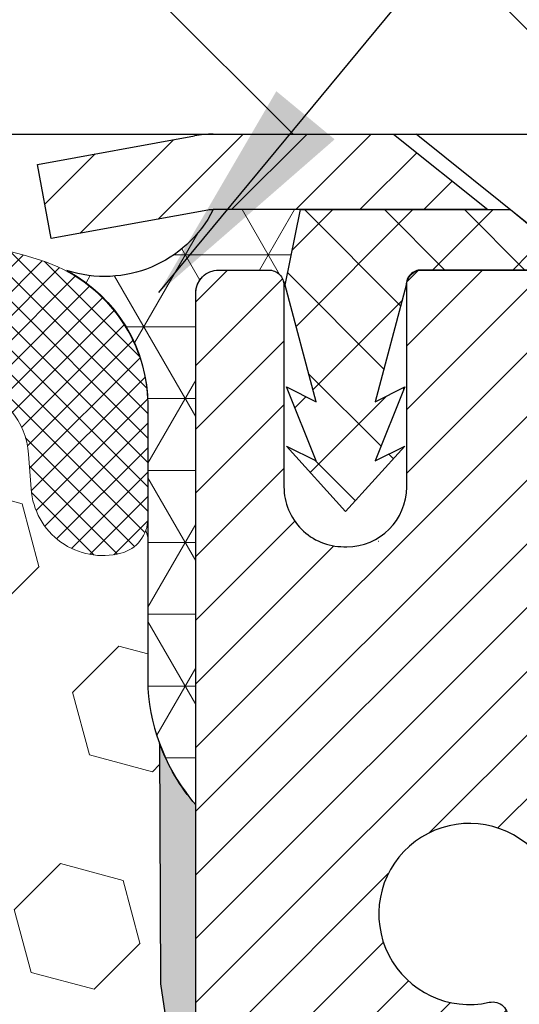
# Model space of a CAD drawing. Extents: x 1103 to 3254, y 121 to 1977.
# Drawn here: x 1130 to 1131, y 145 to 146 of the extents above; entities that cross this region are included whole.
import ezdxf

# ---------------------------------------------------------------- set-up
doc = ezdxf.new("R2010")
doc.units = 0
doc.header["$LTSCALE"] = 5
doc.header["$MEASUREMENT"] = 0
doc.layers.get('DEFPOINTS').update_dxf_attribs({"linetype": 'CONTINUOUS'})
for name, color, linetype, lineweight in [('CAPPING STRIP - H', 251, 'CONTINUOUS', 20), ('CAPPING STRIP - L', 7, 'CONTINUOUS', 25), ('CORNER BEAD - H', 50, 'CONTINUOUS', 15), ('CORNER BEAD - L', 52, 'CONTINUOUS', 25), ('COVER PLATE - H', 251, 'CONTINUOUS', 13), ('COVER PLATE - L', 7, 'CONTINUOUS', 25), ('EPOXY ADHESIVE - H', 50, 'CONTINUOUS', 15), ('EPOXY ADHESIVE - L', 52, 'CONTINUOUS', 25), ('FOAM INSERT - H', 150, 'CONTINUOUS', 9), ('MIG RETAINER - H', 251, 'CONTINUOUS', 20), ('MIG RETAINER - L', 7, 'CONTINUOUS', 30), ('PVC SIDESHEET - H', 170, 'CONTINUOUS', 20), ('PVC SIDESHEET - L', 122, 'CONTINUOUS', 25), ('SCREW - L', 1, 'CONTINUOUS', 25), ('SILICONE BELLOWS - H', 20, 'CONTINUOUS', 13), ('SILICONE BELLOWS - L', 22, 'CONTINUOUS', 13), ('TEXT - 4', 241, 'CONTINUOUS', 25)]:
    doc.layers.add(name, color=color, linetype=linetype, lineweight=lineweight)
doc.layers.add('DIMS', color=50, linetype='CONTINUOUS')
doc.dimstyles.get("Standard").update_dxf_attribs({"dimtxt": 0.18, "dimasz": 0.18, "dimexe": 0.18, "dimexo": 0.0625, "dimgap": 0.09, "dimtad": 0, "dimtih": 1, "dimtoh": 1, "dimdec": 4, "dimzin": 0, "dimdsep": 46, "dimtxsty": 'Standard', "dimcen": 0.09, "dimadec": 0, "dimazin": 0, "dimtfac": 1, "dimtdec": 4, "dimtofl": 0, "dimtmove": 0, "dimatfit": 3, "dimfxl": 1, "dimtolj": 1, "dimtzin": 0, "dimarcsym": 0})
doc.dimstyles.new('STANDARD$0', dxfattribs={"dimtxt": 0.18, "dimasz": 0.18, "dimexe": 0.18, "dimexo": 0.0625, "dimgap": 0.09, "dimtad": 0, "dimtih": 1, "dimtoh": 1, "dimdec": 4, "dimzin": 0, "dimdsep": 46, "dimtxsty": 'Standard', "dimcen": 0.09, "dimadec": 0, "dimazin": 0, "dimtfac": 1, "dimtdec": 4, "dimtofl": 0, "dimtmove": 0, "dimatfit": 3, "dimfxl": 1, "dimtolj": 1, "dimtzin": 0, "dimarcsym": 0})

# ---------------------------------------------------------------- blocks, each defined once
blk = doc.blocks.new('*D671')
at = {"layer": 'DEFPOINTS', "color": 0, "transparency": 16777216}
for p in [(1139.109323030004, 149.6259751132382), (1115.109323030007, 149.0977138278429), (1139.109323030004, 145.8047037745781)]:
    blk.add_point(p, dxfattribs=at)
at = {"layer": 'DIMS', "color": 0, "lineweight": -2, "transparency": 16777216}
for p, q in [((1115.109323030007, 149.3977138278429), (1115.109323030007, 149.9259751132383)), ((1139.109323030004, 146.1047037745782), (1139.109323030004, 149.9259751132383)), ((1115.409323030007, 149.6259751132382), (1126.410825628668, 149.6259751132382)), ((1138.809323030004, 149.6259751132382), (1129.460825628668, 149.6259751132382))]:
    blk.add_line(p, q, dxfattribs=at)
at = {"layer": 'DIMS', "color": 0, "transparency": 16777216}
for points in [[(1115.409323030007, 149.6759751132383), (1115.409323030007, 149.5759751132382), (1115.109323030007, 149.6259751132382)], [(1138.809323030004, 149.6759751132383), (1138.809323030004, 149.5759751132382), (1139.109323030004, 149.6259751132382)]]:
    blk.add_solid(points, dxfattribs=at)
at = {"layer": 'DIMS', "color": 0, "transparency": 16777216, "insert": (1127.935825628668, 149.6259751132382), "char_height": 0.3, "attachment_point": 5}
blk.add_mtext('\\A1;24 IN\\P [609.6mm]', dxfattribs=at)

msp = doc.modelspace()

# ---------------------------------------------------------------- hatches: boundary and pattern name
at = {"layer": 'CAPPING STRIP - H'}
h = msp.add_hatch(dxfattribs=at)
h.set_pattern_fill('ANSI31', color=256, scale=0.47244, angle=90, style=0)
h.set_pattern_definition([(45.00000000000001, (133.8589772363753, 562.715350184872), (0.04175819096297156, -0.04175819096297156), [])])
edge = h.paths.add_edge_path()
edge.add_line((1129.92081667989, 145.5434966510917), (1129.903209915849, 145.6403338533174))
edge.add_line((1129.903209915849, 145.6403338533174), (1130.107519955671, 145.6774811332856))
edge.add_arc((1130.132169425331, 145.5419090501742), 0.1377947244043846, 90.00000000099271, 100.30484647022479, ccw=False)
edge.add_line((1130.132169425328, 145.6797037745786), (1130.36701676624, 145.6797037745786))
edge.add_line((1130.36701676624, 145.6797037745786), (1130.490047770177, 145.5812789714284))
edge.add_line((1130.490047770177, 145.5812789714284), (1130.132169425328, 145.5812789714284))
edge.add_arc((1130.132169425331, 145.5419090501611), 0.03936992126728001, 90.00000000430171, 100.3048464714298)
edge.add_line((1130.125126719711, 145.5806439310586), (1129.92081667989, 145.5434966510917))
edge = h.paths.add_edge_path()
edge.add_arc((1131.15441519144, 145.5419090501682), 0.03936992126011774, 359.9999999998346, 449.9999999998345)
edge.add_line((1131.15441519144, 145.5812789714284), (1130.755794738682, 145.5812789714284))
edge.add_line((1130.755794738682, 145.5812789714284), (1130.87882574262, 145.6797037745786))
edge.add_line((1130.87882574262, 145.6797037745786), (1131.193785112699, 145.6797037745786))
edge.add_arc((1131.193785112699, 145.5812789714285), 0.09842480315012381, -6.622258297284134e-11, 89.99999999993378, ccw=False)
edge.add_line((1131.292209915849, 145.5812789714284), (1131.292209915849, 145.0301000737879))
edge.add_line((1131.292209915849, 145.0301000737879), (1131.193785112699, 145.0301000737879))
edge.add_line((1131.193785112699, 145.0301000737879), (1131.1937851127, 145.5419090501681))
at = {"layer": 'CORNER BEAD - H'}
h = msp.add_hatch(dxfattribs=at)
h.set_pattern_fill('NET3', color=256, scale=0.75, style=0)
h.set_pattern_definition([(0, (1118.728886008222, 137.6471501108706), (0, 0.09375), []), (59.99999999999999, (1118.728886008222, 137.6471501108706), (-0.08118988160479113, 0.04687500000000001), []), (120, (1118.728886008222, 137.6471501108706), (-0.08118988160479113, -0.04687499999999998), [])])
edge = h.paths.add_edge_path()
edge.add_line((1130.109329710933, 144.8047037745784), (1130.10933122691, 145.4725373647562))
edge.add_arc((1130.13933122691, 145.4725373647566), 0.02999999999974534, 89.99999999956577, 180.0000000006514, ccw=False)
edge.add_line((1130.13933122691, 145.5025373647563), (1130.20433122691, 145.502537364757))
edge.add_arc((1130.20433122691, 145.4825373647571), 0.01999999999981128, -5.700258043361828e-10, 90.00000000065143, ccw=False)
edge.add_line((1130.22433122691, 145.482537364757), (1130.226034064396, 145.4828533808838))
edge.add_line((1130.226034064396, 145.4828533808838), (1130.245717742084, 145.5812789714284))
edge.add_line((1130.245717742084, 145.5812789714284), (1130.132170941313, 145.5812789714284))
edge.add_arc((1129.99034646342, 145.6530923554028), 0.1589696343573436, 252.08671143922152, 333.14444623745476, ccw=False)
edge.add_arc((1129.846829710933, 145.325628028225), 0.2000000000000552, -2.4385826691286638e-11, 61.76386424315848, ccw=False)
edge.add_line((1130.046829710933, 145.3256280282249), (1130.046829710933, 144.9564480106872))
edge.add_arc((1130.306098586956, 144.9744916822326), 0.2598959871883706, 183.9810485659175, 220.7902489381456)
at = {"layer": 'COVER PLATE - H'}
h = msp.add_hatch(dxfattribs=at)
h.set_pattern_fill('ANSI31', color=256, scale=2.5, angle=90, style=0)
h.set_pattern_definition([(135, (1120.922852967354, 136.4311218274901), (-0.2209708691207961, -0.2209708691207961), [])])
h.paths.add_polyline_path([(1126.546823030004, 146.0547037745782), (1126.546823030004, 145.6797037745784), (1139.109323030004, 145.6797037745781), (1139.109323030004, 145.8047037745781), (1137.6915025751, 146.0547037745782)])
at = {"layer": 'EPOXY ADHESIVE - H'}
h = msp.add_hatch(dxfattribs=at)
h.set_pattern_fill('AR-SAND', color=256, scale=0.03937007874015701, style=0)
h.set_pattern_definition([(37.50000000000001, (162.4482321029302, -46.19687500000015), (-0.002480053468882181, 0.07585920350445416), [0, -0.05984251968503865, 0, -0.06692913385826692, 0, -0.06397637795275514]), (7.499999999999999, (162.4482321029302, -46.19687500000015), (0.06967624823888606, 0.1111081128043191), [0, -0.03228346456692874, 0, -0.05393700787401511, 0, -0.02066929133858243]), (327.5, (162.3998069060798, -46.19687500000015), (0.1226040103051755, 0.0002227973833450738), [0, -0.0196850393700785, 0, -0.07086614173228262, 0, -0.09251968503936897]), (317.5, (162.3998069060798, -46.19687500000015), (0.118351441124892, 0.03455415609977319), [0, -0.009842519685039252, 0, -0.04645669291338526, 0, -0.05314960629921196])])
edge = h.paths.add_edge_path()
edge.add_line((1130.062093020883, 144.8850128128675), (1130.063410857972, 144.5713394498517))
edge.add_line((1130.063410857972, 144.5713394498517), (1130.080387958555, 144.4579563115354))
edge.add_line((1130.080387958555, 144.4579563115354), (1130.063684388057, 144.3590132061173))
edge.add_line((1130.063684388057, 144.3590132061173), (1130.057272842874, 144.1476333399233))
edge.add_line((1130.057272842874, 144.1476333399233), (1130.038041854395, 143.9874978181698))
edge.add_line((1130.038041854395, 143.9874978181698), (1130.057272842874, 143.9234440537767))
edge.add_line((1130.057272842874, 143.9234440537767), (1130.044453399578, 143.7056594776069))
edge.add_line((1130.044453399578, 143.7056594776069), (1130.038041854395, 143.5628670274287))
edge.add_line((1130.038041854395, 143.5628670274287), (1130.057272842874, 143.31946138981))
edge.add_line((1130.057272842874, 143.31946138981), (1130.044453399578, 143.1144862335924))
edge.add_line((1130.044453399578, 143.1144862335924), (1130.049321014301, 142.9855809602665))
edge.add_line((1130.049321014301, 142.9855809602665), (1130.035938724307, 142.9218488144351))
edge.add_line((1130.035938724307, 142.9218488144351), (1130.033028599167, 142.8419068094046))
edge.add_line((1130.033028599167, 142.8419068094046), (1130.035938724307, 142.7488847843016))
edge.add_line((1130.035938724307, 142.7488847843016), (1130.114600939561, 142.7359304811108))
edge.add_line((1130.114600939561, 142.7359304811108), (1130.15864432612, 142.7197015924588))
edge.add_line((1130.15864432612, 142.7197015924588), (1130.229739033893, 142.7096222828735))
edge.add_line((1130.229739033893, 142.7096222828735), (1130.300755394096, 142.7132721855336))
edge.add_line((1130.300755394096, 142.7132721855336), (1130.306867382272, 142.5455821415319))
edge.add_line((1130.306867382272, 142.5455821415319), (1130.300061700465, 142.2830293837205))
edge.add_line((1130.300061700465, 142.2830293837205), (1130.32003647524, 141.9074648041612))
edge.add_line((1130.32003647524, 141.9074648041612), (1130.293873478485, 141.6763175655419))
edge.add_line((1130.293873478485, 141.6763175655419), (1130.301567230198, 141.55638475057))
edge.add_line((1130.301567230198, 141.55638475057), (1130.321570277832, 141.4502921394682))
edge.add_line((1130.321570277832, 141.4502921394682), (1130.363110175692, 141.3438117570692))
edge.add_line((1130.363110175692, 141.3438117570692), (1130.373882134912, 141.180826633866))
edge.add_line((1130.373882134912, 141.180826633866), (1130.344647998865, 141.0344462007358))
edge.add_line((1130.344647998865, 141.0344462007358), (1130.076769729513, 141.0127503966775))
edge.add_line((1130.076769729513, 141.0127503966775), (1130.077620899467, 140.8619180948062))
edge.add_line((1130.077620899467, 140.8619180948062), (1130.062339315995, 140.7366557825967))
edge.add_line((1130.062339315995, 140.7366557825967), (1130.075003811454, 140.6797037745788))
edge.add_line((1130.075003811454, 140.6797037745788), (1130.109331226917, 140.6797037745788))
edge.add_line((1130.109331226917, 140.6797037745788), (1130.109337907844, 140.9689894713481))
edge.add_line((1130.109337907844, 140.9689894713481), (1130.410816479061, 140.968989471349))
edge.add_line((1130.410816479061, 140.968989471349), (1130.410817318556, 141.37093426376))
edge.add_arc((1130.701661226917, 141.5733189713578), 0.354330000000338, 180.0000000000184, 214.8322559432637, ccw=False)
edge.add_line((1130.347331226917, 141.5733189713577), (1130.347332742895, 142.7705373647574))
edge.add_line((1130.347332742895, 142.7705373647574), (1130.110222756586, 142.7705373647574))
edge.add_line((1130.110222756586, 142.7705373647574), (1130.109331226917, 144.8047037745787))
edge.add_arc((1130.306100102941, 144.9744916822337), 0.2598959871899919, 200.1382916807295, 220.7902489380608, ccw=False)
at = {"layer": 'FOAM INSERT - H'}
h = msp.add_hatch(dxfattribs=at)
h.set_pattern_fill('HEX', color=256, scale=0.6785, angle=45, style=0)
h.set_pattern_definition([(45, (162.4482321029302, -46.19687500000015), (-0.1038736744048991, 0.1038736744048991), [0.0848125, -0.169625]), (165, (162.4482321029302, -46.19687500000015), (-0.03802040361662655, -0.1418940780215256), [0.0848125, -0.169625]), (105, (162.5082035968096, -46.13690350612077), (-0.1418940780215257, -0.03802040361662649), [0.0848125, -0.169625])])
edge = h.paths.add_edge_path()
edge.add_line((1130.15864432612, 142.7197015924588), (1130.114600939561, 142.7359304811108))
edge.add_line((1130.114600939561, 142.7359304811108), (1130.035938724307, 142.7488847843016))
edge.add_line((1130.035938724307, 142.7488847843016), (1130.033028599167, 142.8419068094046))
edge.add_line((1130.033028599167, 142.8419068094046), (1130.035938724307, 142.9218488144351))
edge.add_line((1130.035938724307, 142.9218488144351), (1130.049321014301, 142.9855809602665))
edge.add_line((1130.049321014301, 142.9855809602665), (1130.044453399578, 143.1144862335924))
edge.add_line((1130.044453399578, 143.1144862335924), (1130.057272842874, 143.31946138981))
edge.add_line((1130.057272842874, 143.31946138981), (1130.038041854395, 143.5628670274287))
edge.add_line((1130.038041854395, 143.5628670274287), (1130.044453399578, 143.7056594776068))
edge.add_line((1130.044453399578, 143.7056594776068), (1130.057272842874, 143.9234440537767))
edge.add_line((1130.057272842874, 143.9234440537767), (1130.038041854395, 143.9874978181698))
edge.add_line((1130.038041854395, 143.9874978181698), (1130.057272842874, 144.1476333399233))
edge.add_line((1130.057272842874, 144.1476333399233), (1130.063684388057, 144.3590132061173))
edge.add_line((1130.063684388057, 144.3590132061173), (1130.080387958555, 144.4579563115354))
edge.add_line((1130.080387958555, 144.4579563115354), (1130.063410857972, 144.5713394498517))
edge.add_line((1130.063410857972, 144.5713394498517), (1130.062093020883, 144.8850128128657))
edge.add_arc((1130.306100102938, 144.9744916822326), 0.2598959871881433, 183.9810485659085, 200.1382916810727, ccw=False)
edge.add_line((1130.046831226917, 144.9564480106873), (1130.046831226917, 145.1783787582241))
edge.add_arc((1129.999956226928, 145.1783787582241), 0.04687499998908606, -75.52248780401862, 0, ccw=False)
edge.add_arc((1129.988237476917, 145.2237652818211), 0.093750000000033, 184.195127598958, 284.477512195971, ccw=False)
edge.add_line((1129.894738661128, 145.2169071519025), (1129.891399744794, 145.2624275382039))
edge.add_arc((1129.791667674622, 145.2551121996237), 0.09999999999675808, 4.195127599337581, 75.25528223884996)
edge.add_arc((1129.593739121653, 144.5030452944573), 0.877676244925818, 75.25528223927043, 109.5939864082815)
edge.add_arc((1129.36647856834, 145.1414791076634), 0.1999999999999644, 109.593986408284, 163.7324454145935)
edge.add_arc((1129.084489121654, 145.223765281821), 0.09374999999997266, 196.2675545854129, 343.7324454146037, ccw=False)
edge.add_arc((1128.802499674968, 145.1414791076632), 0.2000000000001169, 16.26755458543646, 70.40601359169351)
edge.add_arc((1128.575239121655, 144.5030452944574), 0.8776762449257296, 70.40601359171602, 109.5939864084723)
edge.add_arc((1128.34797856834, 145.1414791076625), 0.2000000000000747, 109.5939864084456, 163.7324454144046)
edge.add_arc((1128.065989121654, 145.223765281821), 0.09374999999994314, 275.66239639054106, 343.73244541441755, ccw=False)
edge.add_arc((1128.084489121654, 145.2237652818209), 0.09374999999977598, 196.2675545855686, 264.3376036098686, ccw=False)
edge.add_arc((1127.802499674967, 145.1414791076623), 0.200000000000292, 16.26755458560842, 70.40601359150395)
edge.add_arc((1127.575239121653, 144.5030452944578), 0.8776762449253593, 70.40601359151835, 109.593986408268)
edge.add_arc((1127.34797856834, 145.1414791076633), 0.2000000000000983, 109.5939864082704, 163.7324454145948)
edge.add_arc((1127.065989121654, 145.223765281821), 0.09375000000008975, 269.9999999999305, 343.73244541460656, ccw=False)
edge.add_arc((1127.065989121654, 145.223765281821), 0.09375000000005684, 196.267554585563, 270, ccw=False)
edge.add_arc((1126.783999674967, 145.1414791076627), 0.1999999999999782, 16.26755458553287, 70.40601359150733)
edge.add_arc((1126.556739121653, 144.5030452944572), 0.8776762449260019, 70.40601359153328, 109.5939864082619)
edge.add_arc((1126.32947856834, 145.1414791076633), 0.2000000000000983, 109.5939864082704, 163.7324454145948)
edge.add_arc((1126.047489121654, 145.223765281821), 0.0937500000000818, 269.9999999999305, 343.7324454146232, ccw=False)
edge.add_arc((1126.047489121654, 145.223765281821), 0.09375000000002842, 196.2675545854296, 269.9999999998611, ccw=False)
edge.add_arc((1125.765499674967, 145.1414791076633), 0.1999999999999838, 16.26755458542214, 70.40601359172145)
edge.add_arc((1125.538239121655, 144.5030452944575), 0.8776762449256873, 70.40601359170716, 109.593986408466)
edge.add_arc((1125.31097856834, 145.1414791076625), 0.2000000000001128, 109.5939864084763, 163.7324454144293)
edge.add_arc((1125.028989121654, 145.223765281821), 0.09375000000006024, 196.267554585563, 343.73244541442034, ccw=False)
edge.add_arc((1124.746999674967, 145.1414791076625), 0.200000000000151, 16.26755458558628, 70.40601359152643)
edge.add_arc((1124.519739121653, 144.5030452944574), 0.8776762449257383, 70.40601359154292, 109.5939864083157)
edge.add_arc((1124.292478568339, 145.1414791076638), 0.1999999999991198, 109.5939864081627, 163.7324454147342)
edge.add_arc((1124.010489121654, 145.2237652818205), 0.09374999999948835, 196.2675545853574, 343.73244541462594, ccw=False)
edge.add_arc((1123.728499674969, 145.141479107664), 0.1999999999989572, 16.26755458522806, 70.40601359185706)
edge.add_arc((1123.501239121655, 144.5030452944573), 0.877676244925844, 70.40601359169504, 104.8469649712786)
edge.add_arc((1123.301968783208, 145.2547577887953), 0.09999999999572548, 104.8469649712786, 175.804872400717)
edge.add_line((1123.202236713036, 145.2620731273753), (1123.198923792705, 145.2169071518938))
edge.add_arc((1123.105424976905, 145.2237652818136), 0.09375000001087919, 255.5224878323662, 355.80487240074535, ccw=False)
edge.add_arc((1123.093706226917, 145.178378758211), 0.04687500000003044, 180, 255.52248783245, ccw=False)
edge.add_line((1123.046831226917, 145.178378758211), (1123.046831226917, 144.9564480106879))
edge.add_arc((1122.787562350895, 144.9744916822332), 0.2598959871883706, 319.20975106185443, 356.0189514340825, ccw=False)
edge.add_line((1122.984331226917, 144.804703774579), (1122.984331226917, 144.1172037745787))
edge.add_arc((1122.984331226917, 143.9297037745787), 0.1875, 90, 180)
edge.add_line((1122.796831226917, 143.9297037745787), (1122.796831226917, 143.6172037745787))
edge.add_arc((1122.984331226917, 143.6172037745787), 0.1875, 180, 270)
edge.add_line((1122.984331226917, 143.4297037745787), (1122.984331226917, 142.9297037745787))
edge.add_arc((1122.984331226917, 142.7422037745787), 0.1875, 90, 180)
edge.add_line((1122.796831226917, 142.7422037745787), (1122.796831226917, 142.4297037745787))
edge.add_arc((1122.984331226917, 142.4297037745787), 0.1875, 180, 270)
edge.add_line((1122.984331226917, 142.2422037745787), (1122.984331226917, 140.6797037745786))
edge.add_line((1122.984331226917, 140.6797037745786), (1130.075003811454, 140.6797037745788))
edge.add_line((1130.075003811454, 140.6797037745788), (1130.062339315995, 140.7366557825967))
edge.add_line((1130.062339315995, 140.7366557825967), (1130.077620899467, 140.8619180948062))
edge.add_line((1130.077620899467, 140.8619180948062), (1130.076769729513, 141.0127503966775))
edge.add_line((1130.076769729513, 141.0127503966775), (1130.344647998865, 141.0344462007358))
edge.add_line((1130.344647998865, 141.0344462007358), (1130.373882134912, 141.180826633866))
edge.add_line((1130.373882134912, 141.180826633866), (1130.363110175692, 141.3438117570692))
edge.add_line((1130.363110175692, 141.3438117570692), (1130.321570277832, 141.4502921394682))
edge.add_line((1130.321570277832, 141.4502921394682), (1130.301567230198, 141.55638475057))
edge.add_line((1130.301567230198, 141.55638475057), (1130.293873478485, 141.6763175655419))
edge.add_line((1130.293873478485, 141.6763175655419), (1130.32003647524, 141.9074648041612))
edge.add_line((1130.32003647524, 141.9074648041612), (1130.300061700465, 142.2830293837205))
edge.add_line((1130.300061700465, 142.2830293837205), (1130.306867382272, 142.5455821415319))
edge.add_line((1130.306867382272, 142.5455821415319), (1130.300755394096, 142.7132721855336))
edge.add_line((1130.300755394096, 142.7132721855336), (1130.229739033893, 142.7096222828735))
edge.add_line((1130.229739033893, 142.7096222828735), (1130.15864432612, 142.7197015924588))
at = {"layer": 'MIG RETAINER - H'}
h = msp.add_hatch(dxfattribs=at)
h.set_pattern_fill('ANSI31', color=256, scale=0.47, style=0)
h.set_pattern_definition([(45, (182.0904174882771, -292.5818192573226), (-0.04154252339470966, 0.04154252339470967), [])])
h.paths.add_polyline_path([(1130.109329710935, 142.7705389713576), (1130.109329710934, 143.466805878492), (1130.183626045216, 143.5313906965522), (1130.347329710934, 143.5313906965522), (1130.347329710934, 142.7705389713577)])
edge = h.paths.add_edge_path()
edge.add_arc((1130.889329710932, 145.2195389713599), 0.07800000000003138, 270.000000000501, 360.0000000000418)
edge.add_line((1130.967329710932, 145.21953897136), (1130.967329710932, 145.4825389713571))
edge.add_arc((1130.987329710932, 145.4825389713573), 0.02000000000020918, 90.00000000195422, 180.0000000006514, ccw=False)
edge.add_line((1130.987329710932, 145.5025389713574), (1131.074329710931, 145.5025389713593))
edge.add_arc((1131.074329710932, 145.4725389713593), 0.03000000000002956, 2.1719870346714742e-10, 90.0000000013028, ccw=False)
edge.add_line((1131.104329710932, 145.4725389713594), (1131.104329710933, 144.9375389713523))
edge.add_arc((1130.947329710933, 144.9375389713522), 0.1569999999999254, -90.00000000033191, 6.230038707144558e-11, ccw=False)
edge.add_line((1130.947329710932, 144.7805389713522), (1130.781069395975, 144.780538971353))
edge.add_arc((1130.781069395985, 144.7017992863215), 0.07873968503150763, 90.00000000777618, 177.4144840053407)
edge.add_arc((1130.587526936919, 144.7105389713572), 0.1149999999996634, 275.2124696742857, 357.41448399777784, ccw=False)
edge.add_arc((1130.596157622244, 144.6159318296037), 0.02000000000000517, 160.3257550186187, 275.2124696744299, ccw=False)
edge.add_arc((1130.466110655813, 144.6624294437919), 0.1181095275611714, 340.3257550185371, 642.6342225154141)
edge.add_arc((1130.496318815973, 144.527664060021), 0.02000000000015042, -10.621520468789072, 102.63422251443592, ccw=False)
edge.add_arc((1130.438329710933, 144.5385389713587), 0.07899999999997757, 270.0000000008245, 349.3784795304081, ccw=False)
edge.add_line((1130.438329710935, 144.4595389713587), (1130.364329710933, 144.4595389713575))
edge.add_arc((1130.364329710934, 144.4425389713575), 0.01699999999999591, 90.00000000076633, 180)
edge.add_line((1130.347329710933, 144.4425389713575), (1130.347329710934, 143.843987246163))
edge.add_line((1130.347329710934, 143.843987246163), (1130.183626045216, 143.843987246163))
edge.add_line((1130.183626045216, 143.843987246163), (1130.109329710934, 143.9085720642233))
edge.add_line((1130.109329710934, 143.9085720642233), (1130.109329710932, 145.4725389713566))
edge.add_arc((1130.139329710932, 145.4725389713567), 0.02999999999985903, 90.00000000043423, 180.0000000002171, ccw=False)
edge.add_line((1130.139329710932, 145.5025389713566), (1130.204329710932, 145.5025389713573))
edge.add_arc((1130.204329710932, 145.4825389713573), 0.01999999999998181, 0, 90.00000000065143, ccw=False)
edge.add_line((1130.224329710932, 145.4825389713573), (1130.224329710932, 145.2195389713558))
edge.add_arc((1130.302329710932, 145.2195389713559), 0.07799999999997453, 180.0000000000835, 270.0000000004176)
edge.add_line((1130.302329710933, 145.141538971356), (1130.306329710933, 145.141538971356))
edge.add_arc((1130.306329710933, 145.2195389713558), 0.07799999999986085, 270.000000000334, 360.0000000001671)
edge.add_line((1130.384329710932, 145.2195389713561), (1130.384329710932, 145.4825389713567))
edge.add_arc((1130.404329710932, 145.4825389713567), 0.01999999999998181, 90.00000000032571, 180, ccw=False)
edge.add_line((1130.404329710932, 145.5025389713567), (1130.545776358988, 145.5025389713577))
edge.add_line((1130.545776358988, 145.5025389713577), (1130.545776358988, 145.1716437651404))
edge.add_line((1130.545776358988, 145.1716437651404), (1130.565061921386, 145.1523131582386))
edge.add_line((1130.565061921386, 145.1523131582386), (1130.565061921386, 145.0751709086533))
edge.add_line((1130.565061921386, 145.0751709086533), (1130.622918608575, 145.0365997838603))
edge.add_line((1130.622918608575, 145.0365997838603), (1130.680775295763, 145.0751709086533))
edge.add_line((1130.680775295763, 145.0751709086533), (1130.680775295763, 145.1523131582386))
edge.add_line((1130.680775295763, 145.1523131582386), (1130.70006085816, 145.1715987206346))
edge.add_line((1130.70006085816, 145.1715987206346), (1130.70006085816, 145.5025389713577))
edge.add_line((1130.70006085816, 145.5025389713577), (1130.787329710932, 145.5025389713578))
edge.add_arc((1130.787329710932, 145.4825389713579), 0.01999999999998181, 0, 90, ccw=False)
edge.add_line((1130.807329710932, 145.4825389713579), (1130.807329710932, 145.2195389713598))
edge.add_arc((1130.885329710932, 145.21953897136), 0.07800000000008822, 180.000000000167, 270.000000000334)
edge.add_line((1130.885329710933, 145.1415389713599), (1130.889329710933, 145.1415389713599))
at = {"layer": 'PVC SIDESHEET - H'}
h = msp.add_hatch(dxfattribs=at)
h.set_pattern_fill('ANSI37', color=256, scale=0.59055, style=0)
h.set_pattern_definition([(135, (4076.779679242943, -341.4944248170078), (0.05219773870371444, 0.05219773870371446), []), (45.00000000000001, (4076.779679242943, -341.4944248170078), (0.05219773870371445, -0.05219773870371446), [])])
edge = h.paths.add_edge_path()
edge.add_line((1130.226032666515, 145.4828539714354), (1130.245716226101, 145.581278971428))
edge.add_line((1130.245716226101, 145.581278971428), (1130.519569147683, 145.5812789714284))
edge.add_line((1130.519569147683, 145.5812789714284), (1130.544175348471, 145.5615940107981))
edge.add_line((1130.544175348471, 145.5615940107981), (1130.544175348471, 145.5025389714366))
edge.add_line((1130.544175348471, 145.5025389714366), (1130.403197666515, 145.5025389714362))
edge.add_arc((1130.403197666515, 145.4828539714361), 0.01968500000009499, 450.0000000011581, 539.9999999998345)
edge.add_line((1130.383512666515, 145.4828539714362), (1130.343343945594, 145.3306578056224))
edge.add_line((1130.343343945594, 145.3306578056224), (1130.381915224671, 145.3499434451607))
edge.add_line((1130.381915224671, 145.3499434451607), (1130.343343945593, 145.2535152474661))
edge.add_line((1130.343343945594, 145.2535152474661), (1130.381915224671, 145.2728008870054))
edge.add_line((1130.381915224671, 145.2728008870054), (1130.304772666516, 145.187578971436))
edge.add_line((1130.304772666516, 145.187578971436), (1130.227630108361, 145.2728008870051))
edge.add_line((1130.227630108361, 145.2728008870051), (1130.266201387438, 145.2535152474663))
edge.add_line((1130.266201387438, 145.2535152474663), (1130.227630108361, 145.3499434451605))
edge.add_line((1130.22763010836, 145.3499434451605), (1130.266201387438, 145.3306578056219))
edge.add_line((1130.266201387438, 145.3306578056219), (1130.226032666515, 145.4828539714354))
at = {"layer": 'SILICONE BELLOWS - H'}
h = msp.add_hatch(dxfattribs=at)
h.set_pattern_fill('ANSI37', color=256, scale=0.18, style=0)
h.set_pattern_definition([(45, (1117.897971706103, 136.4311218274901), (-0.01590990257669732, 0.01590990257669732), []), (135, (1117.897971706103, 136.4311218274901), (-0.01590990257669732, -0.01590990257669732), [])])
h.paths.add_polyline_path([(1125.157417243335, 145.4914021211875, 0.3133115811685251), (1125.030470144912, 145.3017189355112), (1125.028987605671, 145.223765281821), (1125.027505066429, 145.3086998980902, 0.3037541799728131), (1124.900557968, 145.4914021211956, 0.1890829106231271), (1124.138917243333, 145.4914021211825, 0.3133115811643861), (1124.011970144912, 145.3017189355075), (1124.010487605671, 145.223765281821), (1124.009005066429, 145.3086998980856, 0.303754179969799), (1123.882057968003, 145.4914021211904, 0.1717373927034908), (1123.186473600407, 145.5147803247283, 0.3270214562305584), (1123.046829710934, 145.3241048414536), (1123.046829710934, 145.1783787582109, 0.3419987132090078), (1123.081985960948, 145.1329922346188, 0.4678085753406949), (1123.198922276722, 145.2169071518938), (1123.202235197054, 145.2620731273752, -0.3199000529214074), (1123.276343450149, 145.3514191564538, -0.1514185568890299), (1123.795568697465, 145.3298976387792, -0.2407178146189815), (1123.92049097375, 145.1975037368768, 0.7498997864186516), (1124.100484237591, 145.1975037368767, -0.2407178146187622), (1124.225406513876, 145.3298976387792, -0.1726759490286162), (1124.814068697465, 145.3298976387784, -0.2407178146174049), (1124.938990973749, 145.1975037368768, 0.7498997864162887), (1125.118984237592, 145.1975037368768, -0.240717814617383), (1125.243906513876, 145.3298976387784, -0.1726759490284843), (1125.832568697465, 145.3298976387793, -0.2407178146188663), (1125.95749097375, 145.1975037368769, 0.3332977005037401), (1126.047487605671, 145.1300152818209, 0.3332977005050123), (1126.137484237592, 145.1975037368771, -0.240717814619069), (1126.262406513877, 145.3298976387795, -0.1726759490283797), (1126.851068697466, 145.3298976387784, -0.240717814617366), (1126.97599097375, 145.1975037368768, 0.3332977005037787), (1127.065987605671, 145.1300152818209, 0.3332977005050069), (1127.155984237592, 145.1975037368771, -0.2407178146190678), (1127.280906513877, 145.3298976387795, -0.1726759490284488), (1127.869568697465, 145.3298976387784, -0.2407178146171274), (1127.99449097375, 145.1975037368767, 0.3060649283938067), (1128.075237605671, 145.1304727312074, 0.3060649283919015), (1128.155984237592, 145.1975037368768, -0.2407178146172637), (1128.280906513876, 145.3298976387784, -0.1726759490285189), (1128.869568697465, 145.3298976387793, -0.2407178146187856), (1128.99449097375, 145.197503736877, 0.7498997864181624), (1129.174484237592, 145.1975037368771, -0.2407178146189209), (1129.299406513877, 145.3298976387794, -0.1509622212112966), (1129.817117437917, 145.3518191403389, -0.3203919167319011), (1129.891398228812, 145.2624275382039), (1129.894737145145, 145.2169071519025, 0.4678085754936698), (1130.01167346095, 145.1329922346484, 0.3419987130700824), (1130.046829710934, 145.178378758224), (1130.046829710934, 145.3245201549738, 0.2751102896786551), (1129.942174011721, 145.5003310315076, 0.0480364786867442), (1129.906873661593, 145.5152941678513, 0.1713161783670299), (1129.212917243339, 145.4914021211904, 0.3133115811710714), (1129.085970144913, 145.3017189355106), (1129.084487605671, 145.223765281821), (1129.083005066429, 145.3086998980862, 0.303754179968855), (1128.956057968003, 145.4914021211904, 0.1890829106231556), (1128.194417243336, 145.4914021211876, 0.2333207624225675), (1128.075237605671, 145.3605118679895, 0.2333207624344004), (1127.956057968, 145.4914021211955, 0.1890829106232126), (1127.194417243333, 145.4914021211823, 0.3133115811648218), (1127.067470144912, 145.301718935507), (1127.065987605671, 145.223765281821), (1127.064505066429, 145.3086998980902, 0.3037541799727979), (1126.937557968, 145.4914021211956, 0.1890829106231964), (1126.175917243333, 145.4914021211823, 0.3133115811643246), (1126.048970144912, 145.3017189355073), (1126.047487605671, 145.223765281821), (1126.046005066429, 145.3086998980856, 0.3037541799695493), (1125.919057968003, 145.4914021211903, 0.1890829106232446)])

# ---------------------------------------------------------------- linework, layer by layer
at = {"layer": 'CAPPING STRIP - L'}
for p, q in [((1130.132169425328, 145.6797037745786), (1130.36701676624, 145.6797037745786)), ((1130.36701676624, 145.6797037745786), (1130.490047770177, 145.5812789714284)), ((1129.903209915849, 145.640333853318), (1130.107519955671, 145.6774811332856)), ((1129.92081667989, 145.5434966510917), (1129.903209915849, 145.640333853318)), ((1130.125126719711, 145.5806439310586), (1129.92081667989, 145.5434966510917)), ((1130.490047770177, 145.5812789714284), (1130.132169425328, 145.5812789714284))]:
    msp.add_line(p, q, dxfattribs=at)
for centre, radius, start, end in [((1130.132169425331, 145.5419090501678), 0.13779472441075, 90.00000000123109, 100.304846469981), ((1130.132169425331, 145.5419090501673), 0.03936992126108407, 90.00000000347184, 100.304846472232)]:
    msp.add_arc(centre, radius, start, end, dxfattribs=at)
at = {"layer": 'CORNER BEAD - L'}
msp.add_lwpolyline([(1130.109329710933, 144.8047037745784), (1130.10933122691, 145.4725373647562, -0.4142135623783673), (1130.13933122691, 145.5025373647563), (1130.20433122691, 145.502537364757, -0.414213562378506), (1130.22433122691, 145.482537364757), (1130.226034064396, 145.4828533808838), (1130.245717742084, 145.5812789714284), (1130.132170941313, 145.5812789714284, -0.3692057054062209), (1129.941451010594, 145.5018290771734, -0.2762152819576191), (1130.046829710933, 145.3256280282249), (1130.046829710933, 144.9564480106872, 0.1620058556709634)], format="xyb", close=True, dxfattribs=at)
at = {"layer": 'COVER PLATE - L'}
msp.add_line((1115.984323030007, 145.6797037745781), (1139.109323030004, 145.6797037745781), dxfattribs=at)
at = {"layer": 'EPOXY ADHESIVE - L'}
msp.add_lwpolyline([(1130.110222756586, 142.7705373647574), (1130.109331226917, 144.8047037745787, -0.09035585911808025), (1130.062093020883, 144.8850128128675), (1130.063410857972, 144.5713394498517), (1130.080387958555, 144.4579563115354)], format="xyb", dxfattribs=at)
at = {"layer": 'MIG RETAINER - L'}
msp.add_line((1130.347723409353, 145.1482087820762), (1130.346936012504, 145.1482087820771), dxfattribs=at)
for points in [[(1130.109329710934, 143.9085720642233), (1130.109329710932, 145.4725389713566, -0.4142135623706347), (1130.139329710932, 145.5025389713566), (1130.204329710932, 145.5025389713573, -0.4142135623754759), (1130.224329710932, 145.4825389713573), (1130.224329710932, 145.2195389713558, 0.4142135623747433), (1130.302329710933, 145.141538971356), (1130.306329710933, 145.141538971356, 0.4142135623714135), (1130.384329710932, 145.2195389713561), (1130.384329710932, 145.4825389713567, -0.4142135623714468), (1130.404329710932, 145.5025389713567), (1130.545776358988, 145.5025389713577)], [(1130.577325182697, 144.6226652700852, 3.888295204768812), (1130.49194429371, 144.5471797858586, -0.5387583055402678), (1130.515976139716, 144.5239776493983, -0.3609021040651776)]]:
    msp.add_lwpolyline(points, format="xyb", dxfattribs=at)
at = {"layer": 'PVC SIDESHEET - L'}
msp.add_lwpolyline([(1130.544175348471, 145.5615940107981), (1130.544175348471, 145.5025389714365), (1130.403197666514, 145.5025389714362, 0.414213562373518), (1130.383512666515, 145.4828539714362), (1130.343343945593, 145.3306578056221), (1130.38191522467, 145.349943445161), (1130.343343945593, 145.2535152474665), (1130.381915224671, 145.2728008870055), (1130.304772666515, 145.187578971436), (1130.22763010836, 145.2728008870051), (1130.266201387438, 145.2535152474663), (1130.22763010836, 145.3499434451606), (1130.266201387437, 145.3306578056219), (1130.226032666515, 145.4828539714358), (1130.245716226101, 145.581278971428), (1130.519569147683, 145.5812789714286)], format="xyb", close=True, dxfattribs=at)
at = {"layer": 'SCREW - L'}
for p, q in [((1130.396538143745, 145.6797037745786), (1130.849292238235, 145.6797037745786)), ((1130.544175348471, 145.5615940107981), (1130.396538143745, 145.6797037745786))]:
    msp.add_line(p, q, dxfattribs=at)
at = {"layer": 'SILICONE BELLOWS - L'}
msp.add_lwpolyline([(1128.280906513876, 145.3298976387784, -0.1726759490284629), (1128.869568697465, 145.3298976387794, -0.2407178146189252), (1128.99449097375, 145.1975037368771, 0.7498997864183868), (1129.174484237592, 145.1975037368771, -0.2407178146190385), (1129.299406513877, 145.3298976387794, -0.1509622212093108), (1129.81711743791, 145.3518191403406, -0.3203919167337058), (1129.891398228811, 145.2624275382099), (1129.894737145145, 145.2169071519025, 0.4678085754018813), (1130.011673460923, 145.1329922346413, 0.3419987131547466), (1130.046829710934, 145.17837875821), (1130.046829710934, 145.324520154974, 0.3274744511643054), (1129.906873661591, 145.5152941678519, 0.1713161783682219), (1129.212917243333, 145.4914021211879, 0.3037541799657265), (1129.085970144912, 145.3086998980818), (1129.084487605671, 145.223765281821), (1129.08300506643, 145.3086998980818, 0.3037541799658071), (1128.956057968009, 145.491402121188, 0.1890829106244071), (1128.194417243338, 145.4914021211881, 0.2333207624246254)], format="xyb", dxfattribs=at)

# ---------------------------------------------------------------- dimensions: what is measured, and where the dimension line sits
at = {"layer": 'DIMS'}
dim = msp.add_linear_dim(base=(1139.109323030004, 149.6259751132382), p1=(1115.109323030007, 149.0977138278429), p2=(1139.109323030004, 145.8047037745781), text='<>\\P[]', dimstyle='STANDARD$0', override={"dimtxt": 0.3, "dimasz": 0.3, "dimexe": 0.3, "dimexo": 0.3, "dimgap": 0.3, "dimlunit": 5, "dimpost": ' IN', "dimfrac": 2}, dxfattribs=at)
dim.commit()
dim.dimension.update_dxf_attribs({"geometry": '*D671', "text_midpoint": (1127.935825628668, 149.6259751132382), "dimtype": 160})

# ---------------------------------------------------------------- leaders
at = {"layer": 'TEXT - 4'}
for points in [[(1129.109323304981, 145.8041686387281), (1135.536279120526, 155.5002156361803), (1135.937821649976, 155.5002156361803)], [(1130.061269667091, 145.4731658384911), (1136.746071467267, 153.5611069275139), (1137.126677042059, 153.5611069275139)]]:
    msp.add_leader(points, dimstyle='Standard', override={"dimasz": 0.3}, dxfattribs=at)

doc.saveas('drawing.dxf')
